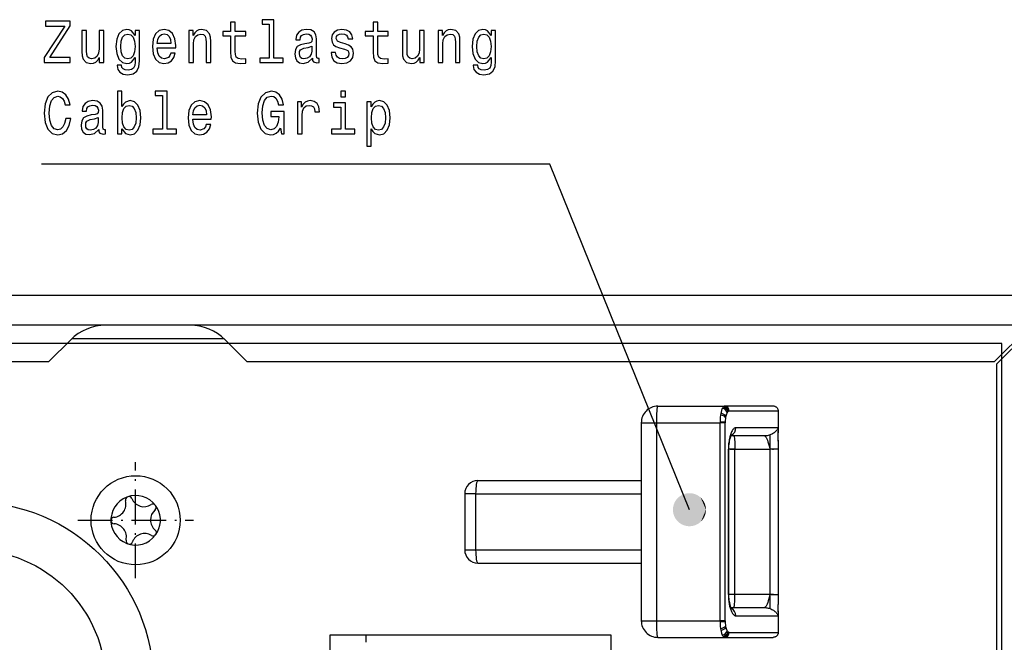
# Model space of a CAD drawing. Extents: x 0 to 594, y 0 to 420.
# Drawn here: x 192 to 251, y 269 to 307 of the extents above; entities that cross this region are included whole.
import ezdxf

# ---------------------------------------------------------------- set-up
doc = ezdxf.new("R2010")
doc.units = 0
doc.linetypes.add('DASHDOT', pattern=[18.5, 12, -3, 0.5, -3])
doc.layers.get('0').update_dxf_attribs({"linetype": 'CONTINUOUS'})

msp = doc.modelspace()

# ---------------------------------------------------------------- linework, layer by layer
at = {"color": 7}
for p, q in [((252.985992, 290.355865), (44.685989, 290.355865)), ((196.778625, 288.555847), (166.393341, 288.555847)), ((252.844574, 288.555847), (201.893341, 288.555847)), ((169.835983, 286.355865), (193.335983, 286.355865)), ((205.335983, 286.355865), (250.644562, 286.355865)), ((250.785995, 249.657013), (250.785995, 286.214447))]:
    msp.add_line(p, q, dxfattribs=at)
at = {"color": 7, "ltscale": 0.127868}
msp.add_line((201.893341, 288.555847), (196.778625, 288.555847), dxfattribs=at)
at = {"color": 7, "ltscale": 0.077782}
msp.add_line((250.644562, 286.355865), (252.844574, 288.555847), dxfattribs=at)
at = {"color": 7, "ltscale": 0.077781}
msp.add_line((252.985992, 288.414429), (250.785995, 286.214447), dxfattribs=at)
at = {"color": 7, "ltscale": 0.046716}
for p, q in [((193.335983, 286.355865), (194.657303, 287.677185)), ((205.335983, 286.355865), (204.014664, 287.677185))]:
    msp.add_line(p, q, dxfattribs=at)
at = {"color": 7, "ltscale": 0.229848}
msp.add_line((194.739014, 287.755859), (203.932953, 287.755859), dxfattribs=at)
at = {"color": 140}
for p, q in [((251.085983, 287.455841), (46.585999, 287.455841)), ((251.085983, 249.455887), (251.085983, 287.455841))]:
    msp.add_line(p, q, dxfattribs=at)
at = {"color": 7, "ltscale": 0.101356}
for p, q in [((230.235992, 283.655853), (234.290237, 283.655853)), ((230.235992, 269.655853), (234.290237, 269.655853))]:
    msp.add_line(p, q, dxfattribs=at)
at = {"color": 7, "ltscale": 0.000339}
for p, q in [((234.276581, 283.654663), (234.263443, 283.651306)), ((234.276581, 269.657043), (234.263443, 269.6604))]:
    msp.add_line(p, q, dxfattribs=at)
at = {"color": 7, "ltscale": 0.000343}
for p, q in [((234.290237, 283.655853), (234.276581, 283.654663)), ((234.290237, 269.655853), (234.276581, 269.657043))]:
    msp.add_line(p, q, dxfattribs=at)
at = {"color": 7, "ltscale": 0.000373}
for p, q in [((234.305145, 283.655853), (234.290237, 283.655853)), ((234.586044, 283.355865), (234.571136, 283.355865)), ((234.571136, 269.955872), (234.586044, 269.955872)), ((234.290237, 269.655853), (234.305145, 269.655853))]:
    msp.add_line(p, q, dxfattribs=at)
at = {"color": 7, "ltscale": 0.073271}
for p, q in [((237.235992, 283.655853), (234.305145, 283.655853)), ((234.305145, 269.655853), (237.235992, 269.655853))]:
    msp.add_line(p, q, dxfattribs=at)
at = {"color": 7, "ltscale": 0.000729}
for p, q in [((237.265121, 283.654449), (237.235992, 283.655853)), ((237.376511, 283.620911), (237.350098, 283.633301)), ((237.265121, 269.657288), (237.235992, 269.655853)), ((237.376511, 269.690796), (237.350098, 269.678406))]:
    msp.add_line(p, q, dxfattribs=at)
at = {"color": 7, "ltscale": 0.000733}
for p, q in [((237.294113, 283.650177), (237.265121, 283.654449)), ((237.322571, 283.643097), (237.294113, 283.650177)), ((237.447037, 283.569061), (237.425217, 283.588654)), ((237.447037, 269.742645), (237.425217, 269.723053)), ((237.294113, 269.66153), (237.265121, 269.657288)), ((237.322571, 269.66861), (237.294113, 269.66153))]:
    msp.add_line(p, q, dxfattribs=at)
at = {"color": 7, "ltscale": 0.00073}
for p, q in [((237.350098, 283.633301), (237.322571, 283.643097)), ((237.350098, 269.678406), (237.322571, 269.66861))]:
    msp.add_line(p, q, dxfattribs=at)
at = {"color": 7, "ltscale": 0.000731}
for p, q in [((237.401642, 283.605988), (237.376511, 283.620911)), ((237.401642, 269.70575), (237.376511, 269.690796)), ((237.425217, 269.723053), (237.401642, 269.70575))]:
    msp.add_line(p, q, dxfattribs=at)
at = {"color": 7, "ltscale": 0.000732}
msp.add_line((237.425217, 283.588654), (237.401642, 283.605988), dxfattribs=at)
at = {"color": 7, "ltscale": 0.000735}
for p, q in [((237.447037, 283.569061), (237.466904, 283.547363)), ((237.466904, 269.764343), (237.447037, 269.742645))]:
    msp.add_line(p, q, dxfattribs=at)
at = {"color": 7, "ltscale": 0.00074}
for p, q in [((237.466904, 283.547363), (237.484665, 283.523682)), ((237.500031, 283.498291), (237.512772, 283.471588)), ((237.522812, 269.86795), (237.512772, 269.840118))]:
    msp.add_line(p, q, dxfattribs=at)
at = {"color": 7, "ltscale": 0.000742}
for p, q in [((237.484665, 283.523682), (237.500031, 283.498291)), ((237.500031, 269.813446), (237.484665, 269.788055)), ((237.535995, 269.955872), (237.534531, 269.926239))]:
    msp.add_line(p, q, dxfattribs=at)
at = {"color": 7, "ltscale": 0.000739}
for p, q in [((237.512772, 283.471588), (237.522812, 283.443787)), ((237.512772, 269.840118), (237.500031, 269.813446))]:
    msp.add_line(p, q, dxfattribs=at)
at = {"color": 7, "ltscale": 0.000745}
msp.add_line((237.522812, 283.443787), (237.530121, 283.414917), dxfattribs=at)
at = {"color": 7, "ltscale": 0.00306}
for p, q in [((234.016159, 282.880554), (234.010437, 282.75827)), ((234.010437, 270.553436), (234.016159, 270.431183))]:
    msp.add_line(p, q, dxfattribs=at)
at = {"color": 7, "ltscale": 0.002974}
msp.add_line((234.026062, 282.999115), (234.016159, 282.880554), dxfattribs=at)
at = {"color": 7, "ltscale": 0.002918}
for p, q in [((234.040359, 283.11496), (234.026062, 282.999115)), ((234.026062, 270.312592), (234.040359, 270.196747))]:
    msp.add_line(p, q, dxfattribs=at)
at = {"color": 7, "ltscale": 0.00274}
for p, q in [((234.058578, 283.223022), (234.040359, 283.11496)), ((234.040359, 270.196747), (234.058578, 270.088684))]:
    msp.add_line(p, q, dxfattribs=at)
at = {"color": 7, "ltscale": 0.002087}
for p, q in [((234.331512, 282.896149), (234.32254, 282.813141)), ((234.32254, 270.498566), (234.331512, 270.415558))]:
    msp.add_line(p, q, dxfattribs=at)
at = {"color": 7, "ltscale": 0.002053}
msp.add_line((234.344482, 282.977234), (234.331512, 282.896149), dxfattribs=at)
at = {"color": 7, "ltscale": 0.001936}
msp.add_line((234.361023, 283.052887), (234.344482, 282.977234), dxfattribs=at)
at = {"color": 7, "ltscale": 0.000303}
for p, q in [((234.558746, 283.355042), (234.546844, 283.352661)), ((234.558746, 269.956696), (234.546844, 269.959045))]:
    msp.add_line(p, q, dxfattribs=at)
at = {"color": 7, "ltscale": 0.00031}
for p, q in [((234.571136, 283.355865), (234.558746, 283.355042)), ((234.571136, 269.955872), (234.558746, 269.956696))]:
    msp.add_line(p, q, dxfattribs=at)
at = {"color": 7, "ltscale": 0.073749}
for p, q in [((237.535995, 283.355865), (234.586044, 283.355865)), ((234.586044, 269.955872), (237.535995, 269.955872))]:
    msp.add_line(p, q, dxfattribs=at)
at = {"color": 7, "ltscale": 0.000744}
for p, q in [((237.530121, 283.414917), (237.534531, 283.385468)), ((237.530121, 269.89679), (237.522812, 269.86795)), ((237.534531, 269.926239), (237.530121, 269.89679))]:
    msp.add_line(p, q, dxfattribs=at)
at = {"color": 7, "ltscale": 0.000741}
for p, q in [((237.534531, 283.385468), (237.535995, 283.355865)), ((237.484665, 269.788055), (237.466904, 269.764343))]:
    msp.add_line(p, q, dxfattribs=at)
at = {"color": 7, "ltscale": 0.025}
for p, q in [((237.535995, 283.355865), (237.535995, 282.355865)), ((237.535995, 270.955872), (237.535995, 269.955872))]:
    msp.add_line(p, q, dxfattribs=at)
at = {"color": 7, "ltscale": 0.3}
for p, q in [((229.235992, 282.655853), (229.235992, 270.655853)), ((230.148834, 282.655853), (230.148834, 270.655853)), ((234.008957, 270.655853), (234.008957, 282.655853)), ((234.31601, 270.655853), (234.31601, 282.655853))]:
    msp.add_line(p, q, dxfattribs=at)
at = {"color": 7, "ltscale": 0.022821}
for p, q in [((229.235992, 282.655853), (230.148834, 282.655853)), ((229.235992, 270.655853), (230.148834, 270.655853))]:
    msp.add_line(p, q, dxfattribs=at)
at = {"color": 7, "ltscale": 0.096503}
for p, q in [((230.148834, 282.655853), (234.008957, 282.655853)), ((230.148834, 270.655853), (234.008957, 270.655853))]:
    msp.add_line(p, q, dxfattribs=at)
at = {"color": 7, "ltscale": 0.001067}
for p, q in [((234.009216, 282.698547), (234.008957, 282.655853)), ((234.008957, 270.655853), (234.009216, 270.61319))]:
    msp.add_line(p, q, dxfattribs=at)
at = {"color": 7, "ltscale": 0.007676}
for p, q in [((234.31601, 282.655853), (234.008957, 282.655853)), ((234.31601, 270.655853), (234.008957, 270.655853))]:
    msp.add_line(p, q, dxfattribs=at)
at = {"color": 7, "ltscale": 0.001493}
msp.add_line((234.010437, 282.75827), (234.009216, 282.698547), dxfattribs=at)
at = {"color": 7, "ltscale": 0.000747}
for p, q in [((234.316238, 282.68573), (234.31601, 282.655853)), ((234.31601, 270.655853), (234.316238, 270.625977))]:
    msp.add_line(p, q, dxfattribs=at)
at = {"color": 7, "ltscale": 0.001046}
for p, q in [((234.317352, 282.727539), (234.316238, 282.68573)), ((234.316238, 270.625977), (234.317352, 270.584167))]:
    msp.add_line(p, q, dxfattribs=at)
at = {"color": 7, "ltscale": 0.002144}
for p, q in [((234.32254, 282.813141), (234.317352, 282.727539)), ((234.317352, 270.584167), (234.32254, 270.498566))]:
    msp.add_line(p, q, dxfattribs=at)
at = {"color": 7, "ltscale": 0.064173}
for p, q in [((237.535995, 282.355865), (234.969086, 282.355865)), ((234.969086, 270.955872), (237.535995, 270.955872))]:
    msp.add_line(p, q, dxfattribs=at)
at = {"color": 7, "ltscale": 0.007776}
msp.add_line((237.535995, 282.355865), (237.535995, 282.04483), dxfattribs=at)
at = {"color": 7, "ltscale": 0.050655}
msp.add_line((236.701996, 281.855865), (234.675781, 281.855865), dxfattribs=at)
at = {"color": 7, "linetype": 'DASHDOT', "ltscale": 0.264}
msp.add_line((237.035995, 281.935852), (237.035995, 271.375854), dxfattribs=at)
at = {"color": 7, "ltscale": 0.22}
for p, q in [((234.512177, 272.255859), (234.512177, 281.055847)), ((234.544006, 272.255859), (234.544006, 281.055847)), ((234.907272, 272.255859), (234.907272, 281.055847)), ((237.035995, 281.055847), (237.035995, 272.255859)), ((237.535995, 281.055847), (237.535995, 272.255859))]:
    msp.add_line(p, q, dxfattribs=at)
at = {"color": 7, "ltscale": 0.000796}
for p, q in [((234.544006, 281.055847), (234.512177, 281.055847)), ((234.512177, 272.255859), (234.544006, 272.255859))]:
    msp.add_line(p, q, dxfattribs=at)
at = {"color": 7, "ltscale": 0.009082}
for p, q in [((234.907272, 281.055847), (234.544006, 281.055847)), ((234.907272, 272.255859), (234.544006, 272.255859))]:
    msp.add_line(p, q, dxfattribs=at)
at = {"color": 7, "linetype": 'DASHDOT', "ltscale": 0.065961}
for p, q in [((234.617416, 281.055847), (237.255859, 281.055847)), ((237.255859, 272.255859), (234.617416, 272.255859))]:
    msp.add_line(p, q, dxfattribs=at)
at = {"color": 7, "ltscale": 0.053218}
for p, q in [((234.907272, 281.055847), (237.035995, 281.055847)), ((237.035995, 272.255859), (234.907272, 272.255859))]:
    msp.add_line(p, q, dxfattribs=at)
at = {"color": 7, "ltscale": 0.0125}
for p, q in [((237.535995, 281.055847), (237.035995, 281.055847)), ((237.035995, 272.255859), (237.535995, 272.255859))]:
    msp.add_line(p, q, dxfattribs=at)
at = {"color": 7, "ltscale": 0.013357}
msp.add_line((237.535995, 281.590118), (237.535995, 281.055847), dxfattribs=at)
at = {"color": 7, "linetype": 'DASHDOT', "ltscale": 0.1755}
for p, q in [((198.59433, 273.237518), (198.59433, 280.257507)), ((195.08432, 276.747528), (202.104324, 276.747528))]:
    msp.add_line(p, q, dxfattribs=at)
at = {"color": 7, "ltscale": 0.2475}
for p, q in [((219.335983, 279.155853), (229.235992, 279.155853)), ((219.335983, 274.155853), (229.235992, 274.155853))]:
    msp.add_line(p, q, dxfattribs=at)
at = {"color": 7, "ltscale": 0.016527}
for p, q in [((219.197067, 278.355865), (218.535995, 278.355865)), ((218.535995, 274.955872), (219.197067, 274.955872))]:
    msp.add_line(p, q, dxfattribs=at)
at = {"color": 7, "ltscale": 0.085}
for p, q in [((218.535995, 278.355865), (218.535995, 274.955872)), ((219.197067, 278.355865), (219.197067, 274.955872))]:
    msp.add_line(p, q, dxfattribs=at)
at = {"color": 7, "ltscale": 0.250973}
for p, q in [((219.197067, 278.355865), (229.235992, 278.355865)), ((219.197067, 274.955872), (229.235992, 274.955872))]:
    msp.add_line(p, q, dxfattribs=at)
at = {"color": 7, "ltscale": 0.013161}
msp.add_line((237.535995, 272.255859), (237.535995, 271.729401), dxfattribs=at)
at = {"color": 7, "ltscale": 0.003299}
msp.add_line((237.535248, 271.784302), (237.537247, 271.652374), dxfattribs=at)
at = {"color": 7, "ltscale": 0.050678}
msp.add_line((234.674866, 271.455872), (236.701996, 271.455872), dxfattribs=at)
at = {"color": 7, "ltscale": 0.007677}
msp.add_line((237.535995, 271.262939), (237.535995, 270.955872), dxfattribs=at)
at = {"color": 7, "ltscale": 0.001494}
msp.add_line((234.009216, 270.61319), (234.010437, 270.553436), dxfattribs=at)
at = {"color": 7, "ltscale": 0.002975}
msp.add_line((234.016159, 270.431183), (234.026062, 270.312592), dxfattribs=at)
at = {"color": 7, "ltscale": 0.002052}
msp.add_line((234.331512, 270.415558), (234.344482, 270.334503), dxfattribs=at)
at = {"color": 7, "ltscale": 0.001937}
msp.add_line((234.344482, 270.334503), (234.361023, 270.25882), dxfattribs=at)
at = {"color": 7, "ltscale": 0.425}
msp.add_line((210.385986, 269.805847), (227.385986, 269.805847), dxfattribs=at)
at = {"color": 7, "ltscale": 0.3625}
for p, q in [((210.385986, 255.305862), (210.385986, 269.805847)), ((227.385986, 269.805847), (227.385986, 255.305862))]:
    msp.add_line(p, q, dxfattribs=at)
at = {"color": 7, "ltscale": 0.01125}
msp.add_line((212.535995, 269.805969), (212.535995, 269.355957), dxfattribs=at)
at = {"color": 7}
for points in [[(193.052307, 304.47995), (194.630981, 304.47995), (194.630981, 304.782532), (193.401016, 304.782532), (194.630981, 306.695374), (194.630981, 306.97995), (193.137894, 306.97995), (193.137894, 306.677368), (194.3013, 306.677368), (193.052307, 304.768127)], [(204.351303, 306.079376), (204.351303, 305.110352), (204.370316, 304.796967), (204.459076, 304.580811), (204.636597, 304.454742), (204.937759, 304.411499), (205.267441, 304.429504), (205.267441, 304.703278), (205.02652, 304.681671), (204.807785, 304.71051), (204.690491, 304.800568), (204.639771, 304.951843), (204.630264, 305.164398), (204.630264, 306.079376), (205.267441, 306.079376), (205.267441, 306.349548), (204.630264, 306.349548), (204.630264, 306.9151), (204.351303, 306.9151), (204.351303, 306.349548), (203.869461, 306.349548), (203.869461, 306.079376)], [(206.690353, 306.799835), (206.690353, 304.746521), (206.116577, 304.746521), (206.116577, 304.47995), (207.539917, 304.47995), (207.539917, 304.746521), (206.969315, 304.746521), (206.969315, 307.066406), (206.252884, 307.066406), (206.252884, 306.799835)], [(212.984726, 306.079376), (212.984726, 305.110352), (213.003754, 304.796936), (213.092514, 304.580811), (213.270035, 304.454742), (213.571182, 304.411499), (213.900864, 304.429504), (213.900864, 304.703278), (213.659943, 304.681671), (213.441208, 304.71051), (213.323929, 304.800568), (213.273209, 304.951843), (213.263687, 305.164398), (213.263687, 306.079376), (213.900864, 306.079376), (213.900864, 306.349548), (213.263687, 306.349548), (213.263687, 306.9151), (212.984726, 306.9151), (212.984726, 306.349548), (212.502884, 306.349548), (212.502884, 306.079376)], [(196.656204, 306.414398), (196.377243, 306.414398), (196.377243, 305.297668), (196.345535, 305.0383), (196.253601, 304.850983), (196.110947, 304.735718), (195.92392, 304.699677), (195.774933, 304.728516), (195.679825, 304.814972), (195.625946, 304.962646), (195.613266, 305.1716), (195.613266, 306.414398), (195.33429, 306.414398), (195.33429, 305.142761), (195.343811, 304.887024), (195.404037, 304.674469), (195.587906, 304.47995), (195.882706, 304.411499), (196.041214, 304.436737), (196.177521, 304.501556), (196.294815, 304.61322), (196.389923, 304.77533), (196.389923, 304.47995), (196.656204, 304.47995)], [(198.82724, 304.566406), (198.82724, 306.414398), (198.560959, 306.414398), (198.560959, 306.100983), (198.342224, 306.385559), (198.209076, 306.457611), (198.060089, 306.482819), (197.790634, 306.410797), (197.581421, 306.209045), (197.445099, 305.884857), (197.397552, 305.448975), (197.445099, 305.009491), (197.581421, 304.685272), (197.790634, 304.47995), (198.060089, 304.411499), (198.21225, 304.436737), (198.33905, 304.501556), (198.560959, 304.77533), (198.560959, 304.501556), (198.535599, 304.285431), (198.465851, 304.130524), (198.332718, 304.040466), (198.132996, 304.008057), (197.958649, 304.029663), (197.835022, 304.08371), (197.7621, 304.177368), (197.739914, 304.303436), (197.470459, 304.303436), (197.470459, 304.289032), (197.511673, 304.058472), (197.638474, 303.885559), (197.841354, 303.773895), (198.117142, 303.734283), (198.446838, 303.7883), (198.665558, 303.939606), (198.7892, 304.202576)], [(197.68602, 305.448975), (197.714554, 305.769562), (197.80014, 306.007324), (197.933289, 306.147827), (198.110809, 306.198242), (198.297836, 306.147827), (198.437317, 306.007324), (198.522919, 305.769562), (198.554611, 305.448975), (198.522919, 305.121155), (198.437317, 304.887024), (198.297836, 304.74292), (198.110809, 304.696075), (197.933289, 304.74292), (197.80014, 304.887024), (197.714554, 305.124756)], [(199.904617, 305.355316), (201.020462, 305.355316), (201.023636, 305.502991), (200.972916, 305.917267), (200.833435, 306.227081), (200.611526, 306.414398), (200.316711, 306.482819), (200.028244, 306.410797), (199.806335, 306.209045), (199.663696, 305.881256), (199.612976, 305.448975), (199.660522, 305.00589), (199.803177, 304.681671), (200.021912, 304.47995), (200.307205, 304.411499), (200.554474, 304.458344), (200.757355, 304.580811), (200.906342, 304.77533), (200.991928, 305.034698), (200.716141, 305.034698), (200.659073, 304.890625), (200.57666, 304.782532), (200.342072, 304.696075), (200.161392, 304.735718), (200.02507, 304.861786), (199.93631, 305.067139), (199.904617, 305.344513)], [(199.904617, 305.621887), (199.939484, 305.870453), (200.02507, 306.054169), (200.155045, 306.165833), (200.326233, 306.205444), (200.494232, 306.165833), (200.624207, 306.054169), (200.703461, 305.870453), (200.731995, 305.621887)], [(201.818878, 304.47995), (202.097839, 304.47995), (202.097839, 305.596649), (202.126373, 305.852417), (202.218307, 306.039734), (202.360947, 306.155029), (202.551163, 306.198242), (202.703323, 306.162231), (202.798416, 306.064972), (202.845963, 305.902863), (202.861816, 305.686707), (202.861816, 304.47995), (203.140778, 304.47995), (203.140778, 305.751556), (203.128098, 306.007324), (203.071045, 306.219849), (202.884003, 306.414398), (202.592361, 306.482819), (202.430695, 306.457611), (202.294388, 306.38916), (202.177094, 306.273895), (202.085159, 306.118988), (202.085159, 306.414398), (201.818878, 306.414398)], [(209.305191, 304.732117), (209.305191, 304.721313), (209.321045, 304.598816), (209.368591, 304.51236), (209.568298, 304.443939), (209.723633, 304.472748), (209.723633, 304.717712), (209.657059, 304.706879), (209.568298, 304.753723), (209.55246, 304.897827), (209.55246, 305.899261), (209.51442, 306.155029), (209.403458, 306.335144), (209.210098, 306.443207), (208.937469, 306.482819), (208.671188, 306.439606), (208.47464, 306.317139), (208.351013, 306.12619), (208.309799, 305.874054), (208.309799, 305.852417), (208.560242, 305.852417), (208.582428, 306.003723), (208.652161, 306.111786), (208.766281, 306.176636), (208.927963, 306.201843), (209.083282, 306.183838), (209.194244, 306.129791), (209.260818, 306.036133), (209.283005, 305.906464), (209.270325, 305.755157), (209.219604, 305.679504), (209.092804, 305.643494), (208.855042, 305.614685), (208.582428, 305.549835), (208.389053, 305.43457), (208.274933, 305.254456), (208.240067, 304.987885), (208.271759, 304.750122), (208.370026, 304.573608), (208.528534, 304.461945), (208.747269, 304.422302), (209.042084, 304.497955)], [(211.286026, 305.607483), (211.016571, 305.679504), (210.816864, 305.76236), (210.75029, 305.931671), (210.769318, 306.050568), (210.835876, 306.137024), (210.943665, 306.19104), (211.098999, 306.212646), (211.247986, 306.19104), (211.36528, 306.12619), (211.44136, 306.028931), (211.473053, 305.899261), (211.745682, 305.899261), (211.745682, 305.906464), (211.698135, 306.140625), (211.568161, 306.324341), (211.36528, 306.439606), (211.098999, 306.482819), (210.829544, 306.439606), (210.632996, 306.32074), (210.509369, 306.144226), (210.471329, 305.920868), (210.499863, 305.704742), (210.588623, 305.553436), (210.734436, 305.445374), (210.946838, 305.36972), (211.257492, 305.283264), (211.447693, 305.193207), (211.498413, 305.121155), (211.517441, 305.013092), (211.488907, 304.879791), (211.412827, 304.778931), (211.2892, 304.714111), (211.124359, 304.692474), (210.949997, 304.714111), (210.823196, 304.789734), (210.73761, 304.912231), (210.702744, 305.081543), (210.433289, 305.081543), (210.477676, 304.793335), (210.607635, 304.584412), (210.81369, 304.458344), (211.098999, 304.411499), (211.396973, 304.458344), (211.615707, 304.584412), (211.748856, 304.786133), (211.796402, 305.049103), (211.761536, 305.276062), (211.663254, 305.430969), (211.501587, 305.53183)], [(216.081421, 306.414398), (215.80246, 306.414398), (215.80246, 305.297668), (215.770752, 305.0383), (215.678818, 304.850983), (215.536179, 304.735718), (215.349136, 304.699677), (215.20015, 304.728516), (215.105042, 304.814972), (215.051163, 304.962646), (215.038483, 305.1716), (215.038483, 306.414398), (214.759521, 306.414398), (214.759521, 305.142761), (214.769028, 304.886993), (214.829254, 304.674469), (215.013123, 304.47995), (215.307922, 304.411499), (215.466431, 304.436707), (215.602737, 304.501556), (215.720032, 304.61322), (215.81514, 304.77533), (215.815125, 304.47995), (216.081421, 304.47995)], [(216.927383, 304.47995), (217.206345, 304.47995), (217.206345, 305.596649), (217.234879, 305.852417), (217.326813, 306.039734), (217.469452, 306.155029), (217.659653, 306.198242), (217.811813, 306.162231), (217.906921, 306.064972), (217.954468, 305.902863), (217.970322, 305.686707), (217.970322, 304.47995), (218.249283, 304.47995), (218.249283, 305.751556), (218.236603, 306.007324), (218.17955, 306.219849), (217.992508, 306.414398), (217.700867, 306.482819), (217.5392, 306.457611), (217.402893, 306.38916), (217.285599, 306.273895), (217.193665, 306.118988), (217.193665, 306.414398), (216.927383, 306.414398)], [(220.410812, 304.566406), (220.410812, 306.414398), (220.144531, 306.414398), (220.144531, 306.100983), (219.925797, 306.385559), (219.792664, 306.457611), (219.643661, 306.482819), (219.374207, 306.410797), (219.164993, 306.209045), (219.028687, 305.884857), (218.981125, 305.448975), (219.028687, 305.009491), (219.164993, 304.685272), (219.374207, 304.47995), (219.643661, 304.411499), (219.795822, 304.436707), (219.922623, 304.501556), (220.144531, 304.77533), (220.144531, 304.501556), (220.119171, 304.285431), (220.049423, 304.130524), (219.91629, 304.040466), (219.716568, 304.008057), (219.542221, 304.029663), (219.418594, 304.083679), (219.345673, 304.177368), (219.323486, 304.303436), (219.054031, 304.303436), (219.054031, 304.289032), (219.095245, 304.058472), (219.222046, 303.885559), (219.424927, 303.773895), (219.700729, 303.734283), (220.030411, 303.7883), (220.249146, 303.939606), (220.372772, 304.202576)], [(219.269608, 305.448975), (219.298126, 305.769562), (219.383728, 306.007324), (219.516861, 306.147827), (219.694382, 306.198242), (219.881424, 306.147827), (220.020905, 306.007324), (220.106491, 305.769562), (220.138184, 305.448975), (220.106491, 305.121155), (220.020905, 304.886993), (219.881424, 304.74292), (219.694382, 304.696075), (219.516861, 304.74292), (219.383728, 304.886993), (219.298126, 305.124756)], [(209.273499, 305.157196), (209.235458, 304.969849), (209.134003, 304.825775), (208.981842, 304.732117), (208.794815, 304.699677), (208.674362, 304.717712), (208.58876, 304.77533), (208.534882, 304.87619), (208.519028, 305.016693), (208.531708, 305.142761), (208.582428, 305.232819), (208.785309, 305.33371), (209.042084, 305.376923), (209.273499, 305.463379)], [(194.355194, 301.090179), (194.291794, 300.787598), (194.18718, 300.571472), (194.041351, 300.438171), (193.870178, 300.394958), (193.664124, 300.459778), (193.502457, 300.654327), (193.394669, 300.971313), (193.359802, 301.410797), (193.394669, 301.84668), (193.499283, 302.167267), (193.66095, 302.361816), (193.870178, 302.430237), (194.022339, 302.394226), (194.152313, 302.293365), (194.253754, 302.131256), (194.323486, 301.907928), (194.624649, 301.907928), (194.529541, 302.250122), (194.3647, 302.509491), (194.139633, 302.6716), (193.870178, 302.729248), (193.534149, 302.639191), (193.277374, 302.387024), (193.112534, 301.972748), (193.055481, 301.410797), (193.112534, 300.848846), (193.277374, 300.43457), (193.534149, 300.178802), (193.870178, 300.092346), (194.164993, 300.160797), (194.40274, 300.351715), (194.570755, 300.665131), (194.659515, 301.090179)], [(197.765274, 300.459778), (197.971329, 300.182404), (198.253464, 300.092346), (198.519745, 300.160797), (198.732132, 300.366119), (198.86528, 300.693939), (198.916, 301.129822), (198.86528, 301.565704), (198.728958, 301.889893), (198.519745, 302.091644), (198.253464, 302.163666), (197.974503, 302.070007), (197.860382, 301.954742), (197.765274, 301.799835), (197.765274, 302.747253), (197.486313, 302.747253), (197.486313, 300.160797), (197.765274, 300.160797)], [(200.215271, 302.480682), (200.215271, 300.427368), (199.641495, 300.427368), (199.641495, 300.160797), (201.06485, 300.160797), (201.06485, 300.427368), (200.494232, 300.427368), (200.494232, 302.747253), (199.777817, 302.747253), (199.777817, 302.480682)], [(207.371902, 300.495819), (207.425797, 300.160797), (207.58429, 300.160797), (207.584305, 301.511658), (206.782288, 301.511658), (206.782288, 301.205475), (207.27681, 301.205475), (207.27681, 301.183838), (207.23877, 300.852448), (207.137329, 300.607483), (206.981995, 300.452576), (206.78862, 300.402161), (206.573059, 300.46698), (206.405045, 300.66153), (206.297272, 300.982117), (206.259232, 301.4216), (206.294098, 301.857483), (206.401871, 302.178101), (206.573059, 302.37262), (206.804474, 302.44104), (206.962967, 302.405029), (207.092941, 302.304169), (207.188049, 302.134857), (207.241928, 301.907928), (207.555771, 301.907928), (207.473343, 302.253723), (207.318008, 302.513092), (207.099289, 302.6716), (206.823486, 302.729248), (206.462112, 302.639191), (206.189484, 302.376221), (206.015137, 301.961945), (205.95491, 301.410797), (206.015137, 300.856049), (206.189484, 300.441772), (206.446259, 300.178802), (206.769592, 300.092346), (206.950287, 300.121185), (207.111969, 300.193207), (207.25145, 300.319305)], [(211.31456, 302.747253), (211.019745, 302.747253), (211.019745, 302.387024), (211.31456, 302.387024)], [(196.355042, 300.412964), (196.355042, 300.402161), (196.370895, 300.279663), (196.418442, 300.193207), (196.618164, 300.124786), (196.773483, 300.153595), (196.773483, 300.39856), (196.706924, 300.387756), (196.618164, 300.43457), (196.60231, 300.578674), (196.60231, 301.580109), (196.56427, 301.835876), (196.453323, 302.015991), (196.259949, 302.124054), (195.98732, 302.163666), (195.721039, 302.120453), (195.524506, 301.997986), (195.400864, 301.807037), (195.35965, 301.554901), (195.35965, 301.533264), (195.610092, 301.533264), (195.632278, 301.68457), (195.702026, 301.792633), (195.816147, 301.857483), (195.977814, 301.88269), (196.133148, 301.864685), (196.244095, 301.810638), (196.310669, 301.71698), (196.332855, 301.587311), (196.320175, 301.436005), (196.269455, 301.360352), (196.142654, 301.324341), (195.904907, 301.295532), (195.632278, 301.230682), (195.438904, 301.115417), (195.324783, 300.935303), (195.289917, 300.668732), (195.321609, 300.430969), (195.419891, 300.254456), (195.578384, 300.142792), (195.797119, 300.103149), (196.091934, 300.178802)], [(202.062973, 301.036163), (203.178818, 301.036163), (203.181992, 301.183838), (203.131271, 301.598114), (202.991791, 301.907928), (202.769882, 302.095245), (202.475082, 302.163666), (202.1866, 302.091644), (201.964706, 301.889893), (201.822052, 301.562103), (201.771332, 301.129822), (201.818878, 300.686737), (201.961533, 300.362518), (202.180267, 300.160797), (202.465561, 300.092346), (202.71283, 300.139191), (202.91571, 300.261658), (203.064697, 300.456177), (203.150284, 300.715546), (202.874496, 300.715546), (202.817444, 300.571472), (202.735016, 300.463379), (202.500443, 300.376923), (202.319748, 300.416565), (202.183426, 300.542633), (202.094666, 300.747986), (202.062973, 301.02536)], [(208.39856, 300.160797), (208.677521, 300.160797), (208.677521, 301.266693), (208.706055, 301.533264), (208.791641, 301.724182), (208.931122, 301.839478), (209.118164, 301.879089), (209.257645, 301.853882), (209.362259, 301.78183), (209.425659, 301.659363), (209.447845, 301.493652), (209.72998, 301.493652), (209.69194, 301.785431), (209.587326, 301.994354), (209.412979, 302.120453), (209.175217, 302.163666), (209.01355, 302.134857), (208.874069, 302.062805), (208.750443, 301.940338), (208.652161, 301.774628), (208.652161, 302.095245), (208.39856, 302.095245)], [(211.305054, 300.427368), (211.305054, 302.030396), (210.588623, 302.030396), (210.588623, 301.760223), (211.026077, 301.760223), (211.026077, 300.427368), (210.455475, 300.427368), (210.455475, 300.160797), (211.881989, 300.160797), (211.881989, 300.427368)], [(212.873779, 301.796234), (212.873779, 302.095245), (212.594818, 302.095245), (212.594818, 299.41153), (212.873779, 299.41153), (212.873779, 300.456177), (212.972046, 300.286865), (213.083008, 300.175201), (213.361969, 300.092346), (213.62825, 300.160797), (213.837463, 300.366119), (213.973785, 300.690338), (214.024506, 301.129822), (213.973785, 301.565704), (213.837463, 301.889893), (213.62825, 302.091644), (213.361969, 302.163666), (213.209808, 302.142059), (213.079834, 302.073608), (212.968887, 301.958344)], [(198.630692, 301.129822), (198.598999, 300.805603), (198.513397, 300.567871), (198.37709, 300.423767), (198.205917, 300.376923), (198.018875, 300.423767), (197.882568, 300.567871), (197.796982, 300.802002), (197.768448, 301.129822), (197.796982, 301.45401), (197.882568, 301.688171), (198.018875, 301.828674), (198.205917, 301.879089), (198.37709, 301.828674), (198.513397, 301.68457), (198.598999, 301.450409)], [(202.062973, 301.302734), (202.097839, 301.5513), (202.183426, 301.735016), (202.3134, 301.84668), (202.484589, 301.886292), (202.652603, 301.84668), (202.782562, 301.735016), (202.861816, 301.5513), (202.89035, 301.302734)], [(213.314407, 300.376923), (213.12738, 300.423767), (212.991074, 300.567871), (212.905487, 300.802002), (212.876953, 301.129822), (212.905487, 301.45401), (212.991074, 301.688171), (213.12738, 301.828674), (213.314407, 301.879089), (213.485596, 301.828674), (213.621902, 301.68457), (213.707504, 301.450409), (213.739197, 301.129822), (213.707504, 300.805603), (213.621902, 300.567841), (213.485596, 300.423767)], [(196.323349, 300.838043), (196.285309, 300.650696), (196.183868, 300.506622), (196.031708, 300.412964), (195.844666, 300.380524), (195.724213, 300.39856), (195.638626, 300.456177), (195.584732, 300.557037), (195.568878, 300.69754), (195.581558, 300.823608), (195.632278, 300.913666), (195.835159, 301.014557), (196.091934, 301.05777), (196.323349, 301.144226)]]:
    msp.add_lwpolyline(points, close=True, dxfattribs=at)
for points in [[(232.155472, 277.386597), (223.696106, 298.310638), (192.887466, 298.310638)], [(234.969086, 282.355865), (234.938126, 282.352417), (234.90741, 282.342224), (234.87709, 282.325531), (234.84729, 282.302612), (234.818115, 282.273743), (234.789688, 282.239227), (234.7621, 282.199371), (234.735474, 282.154449), (234.7099, 282.104767), (234.68544, 282.050598), (234.662186, 281.992218), (234.640244, 281.92981), (234.61969, 281.863678), (234.600601, 281.794067), (234.583115, 281.721252), (234.567307, 281.645477), (234.553268, 281.567017), (234.541122, 281.486145), (234.53096, 281.403168), (234.522888, 281.318329), (234.516998, 281.231781), (234.513397, 281.144104), (234.512177, 281.055847)], [(237.535995, 282.355865), (237.515137, 282.314575), (237.491089, 282.27356), (237.463898, 282.233124), (237.433609, 282.193512), (237.400284, 282.154999), (237.364044, 282.117889), (237.324982, 282.082367), (237.283234, 282.048737), (237.238968, 282.017212), (237.192368, 281.988007), (237.143585, 281.961273), (237.092834, 281.937286), (237.040344, 281.916107), (236.986328, 281.89798), (236.931015, 281.882965), (236.87468, 281.871155), (236.817551, 281.862671), (236.759903, 281.857574), (236.701996, 281.855865)], [(234.544006, 281.055847), (234.54599, 281.161346), (234.551651, 281.262482), (234.560532, 281.358917), (234.572189, 281.450073), (234.586288, 281.535828), (234.601776, 281.612823), (234.625717, 281.709625), (234.638168, 281.752258), (234.658234, 281.8125), (234.676163, 281.858734), (234.700363, 281.910614), (234.718628, 281.940948)], [(234.83728, 281.855865), (234.840424, 281.855042), (234.843552, 281.852631), (234.849777, 281.843018), (234.855896, 281.827057), (234.864777, 281.791565), (234.875839, 281.723663), (234.885651, 281.634277), (234.895691, 281.496765), (234.903854, 281.303192), (234.907272, 281.055847)], [(236.701996, 281.855865), (236.719574, 281.853119), (236.737152, 281.84494), (236.75473, 281.83139), (236.772308, 281.8125), (236.789886, 281.788483), (236.807465, 281.75943), (236.825043, 281.725586), (236.842621, 281.687164), (236.877777, 281.597687), (236.912933, 281.493408), (236.94809, 281.377228), (237.000839, 281.187531), (237.035995, 281.055847)], [(237.535278, 281.53244), (237.539001, 281.784058), (237.539276, 281.922729), (237.53476, 282.072968), (237.531387, 282.134674), (237.53067, 282.145233)], [(234.512177, 272.255859), (234.515686, 272.105774), (234.525879, 271.959076), (234.542282, 271.817139), (234.564423, 271.681335), (234.591812, 271.553009), (234.623993, 271.433502), (234.641708, 271.377472), (234.660446, 271.324188), (234.680145, 271.273773), (234.700729, 271.22641), (234.722153, 271.182281), (234.744354, 271.141571), (234.767258, 271.104401), (234.790833, 271.070953), (234.814987, 271.041443), (234.839691, 271.015991), (234.864853, 270.994812), (234.890442, 270.978027), (234.916382, 270.96582), (234.942612, 270.958374), (234.969086, 270.955872)], [(234.718338, 271.371185), (234.687042, 271.428192), (234.663315, 271.485382), (234.637146, 271.562866), (234.615143, 271.642731), (234.593246, 271.73996), (234.572098, 271.862274), (234.55719, 271.984894), (234.547485, 272.116394), (234.544006, 272.255859)], [(234.83728, 271.455872), (234.840424, 271.456665), (234.843552, 271.459076), (234.849762, 271.468689), (234.855881, 271.48465), (234.864761, 271.520142), (234.875809, 271.588074), (234.88562, 271.67746), (234.895676, 271.814972), (234.903839, 272.008514), (234.907272, 272.255859)], [(237.035995, 272.255859), (236.983261, 272.059479), (236.930511, 271.875092), (236.895355, 271.764496), (236.860199, 271.667267), (236.842621, 271.624542), (236.825043, 271.586121), (236.807465, 271.552277), (236.789886, 271.523254), (236.772308, 271.499207), (236.75473, 271.480347), (236.737152, 271.466766), (236.719574, 271.458588), (236.701996, 271.455872)], [(236.701996, 271.455872), (236.759903, 271.454163), (236.817551, 271.449036), (236.87468, 271.440552), (236.931015, 271.428772), (236.986328, 271.413757), (237.040344, 271.395599), (237.092834, 271.374451), (237.143585, 271.350433), (237.192368, 271.32373), (237.238968, 271.294495), (237.283234, 271.26297), (237.324982, 271.22934), (237.364044, 271.193817), (237.400284, 271.156708), (237.433609, 271.118195), (237.463898, 271.078613), (237.491089, 271.038147), (237.515137, 270.997162), (237.535995, 270.955872)]]:
    msp.add_lwpolyline(points, dxfattribs=at)
for centre, radius in [((198.59433, 276.747528), 2.7), ((188.685989, 266.855865), 11), ((188.685989, 266.855865), 8.1)]:
    msp.add_circle(centre, radius, dxfattribs=at)
for centre, radius, start, end in [((196.778625, 285.555847), 3, 90.000001, 134.99999), ((201.893341, 285.555847), 3, 44.999995, 90.000001), ((230.235992, 282.655853), 1, 90.000001, 180.00001), ((234.94191, 283.146179), 0.876967, 154.93645, 162.523648), ((234.541367, 283.336334), 0.433463, 143.196653, 155.274227), ((234.362289, 283.469086), 0.210436, 129.50719, 142.931468), ((234.156891, 283.2677), 0.330821, 8.04059, 83.48899), ((234.302856, 283.541626), 0.116574, 109.764592, 129.6521), ((234.197861, 283.316315), 0.317568, 4.045202, 84.457586), ((235.643387, 282.92572), 1.612391, 162.536907, 169.374475), ((235.260162, 282.833527), 0.925467, 157.781759, 166.289459), ((234.902969, 282.978882), 0.539733, 148.719373, 157.730428), ((234.699036, 283.104279), 0.30025, 135.705254, 148.961203), ((234.607834, 283.191864), 0.173743, 122.268173, 135.373276), ((234.577576, 283.239685), 0.117095, 105.218527, 122.245178), ((234.011688, 278.802765), 3.895366, 85.515227, 90.036232), ((234.465073, 282.347504), 0.503294, 297.28708, 0.949306), ((219.335983, 278.355865), 0.8, 90.000001, 180.00001), ((198.59433, 276.747528), 1.5, 36.720567, 332.072687), ((198.177094, 277.97876), 0.2, 22.891726, 194.549406), ((197.209152, 277.727539), 0.8, 274.891729, 14.549415), ((199.098328, 278.367737), 0.8, 202.891733, 302.549412), ((199.636353, 277.524811), 0.2, 310.891737, 122.549405), ((198.59433, 276.747528), 1.5, 332.072687, 36.720579), ((197.294434, 276.731171), 0.2, 94.891727, 266.549408), ((200.290985, 276.76886), 0.8, 130.891741, 230.549421), ((197.234238, 275.732971), 0.8, 346.891738, 86.549416), ((199.138916, 275.140503), 0.8, 58.89174, 158.549417), ((199.655579, 275.996674), 0.2, 238.891737, 50.549401), ((198.208191, 275.506195), 0.2, 166.89173, 338.549437), ((219.335983, 274.955872), 0.8, 180, 270.000003), ((232.266891, 271.472412), 5.273042, 356.762113, 1.955802), ((230.235992, 270.655853), 1, 180, 270.000003), ((234.011688, 274.508942), 3.895366, 269.963768, 274.484773), ((235.643387, 270.385986), 1.612391, 190.625525, 197.463093), ((234.94191, 270.165527), 0.876967, 197.476352, 205.06355), ((234.541367, 269.975403), 0.433463, 204.725773, 216.803347), ((234.362289, 269.842621), 0.210436, 217.068532, 230.49281), ((234.156891, 270.044037), 0.330821, 276.51101, 351.95941), ((234.197861, 269.995392), 0.317568, 275.542414, 355.954798), ((235.260162, 270.47821), 0.925467, 193.710541, 202.218241), ((234.902969, 270.332825), 0.539733, 202.269572, 211.280627), ((234.699036, 270.207428), 0.30025, 211.038797, 224.294746), ((234.607834, 270.119843), 0.173743, 224.626724, 237.731827), ((234.577576, 270.072021), 0.117095, 237.754822, 254.781473), ((234.302856, 269.770081), 0.116574, 230.3479, 250.235408)]:
    msp.add_arc(centre, radius, start, end, dxfattribs=at)
for centre, major_axis, ratio, start_param, end_param in [((230.235992, 282.655853), (0, -1), 0.087156, 3.141592741, 4.712388992), ((234.160889, 283.259338), (-0.255066, 0.15802), 0.813394, 3.791732788, 5.225828171), ((234.265961, 283.352692), (-0.076355, 0.290115), 0.932272, 4.471720219, 6.016953945), ((234.277832, 283.355011), (-0.039734, 0.297379), 0.935254, 4.588191986, 6.145829678), ((234.290237, 283.355865), (0, 0.300003), 0.936329, 4.712392807, 6.283188343), ((234.063538, 282.977325), (-0.294861, 0.055588), 0.44218, 3.543931723, 4.873952866), ((234.080032, 283.053101), (-0.291077, 0.073166), 0.543536, 3.573580027, 4.9212327), ((219.335983, 278.355865), (0, -0.800003), 0.173648, 3.141592741, 4.712388992), ((219.335983, 274.955872), (0, -0.800003), 0.173648, 4.712388992, 6.283185482), ((234.500931, 270.955872), (0, 0.5), 0.936329, 4.712388992, 5.854752064), ((230.235992, 270.655853), (0, -1), 0.087156, 4.712388992, 6.283185482), ((234.063538, 270.334381), (-0.294861, -0.055588), 0.44218, 1.409232616, 2.739253521), ((234.080032, 270.258636), (-0.291077, -0.073166), 0.543536, 1.361952662, 2.709605217), ((234.160889, 270.052399), (-0.255066, -0.15802), 0.813394, 1.057357192, 2.491452694), ((234.265961, 269.959045), (0.076355, 0.290115), 0.932272, 3.407824039, 4.953057766), ((234.277832, 269.956696), (0.039734, 0.297379), 0.935254, 3.278948545, 4.836585999), ((234.290237, 269.955872), (0, 0.300003), 0.936329, 3.141589642, 4.712385178)]:
    msp.add_ellipse(centre, major_axis=major_axis, ratio=ratio, start_param=start_param, end_param=end_param, dxfattribs=at)
for points in [[(233.155472, 277.386597), (231.421509, 278.065796), (231.384415, 278.023376), (231.402664, 278.044861)], [(233.155472, 277.386597), (231.460922, 278.106049), (231.421509, 278.065796), (231.440933, 278.086212)], [(233.155472, 277.386597), (231.502548, 278.144043), (231.460922, 278.106049), (231.481476, 278.125336)], [(233.155472, 277.386597), (231.546249, 278.179596), (231.502548, 278.144043), (231.524155, 278.16214)], [(233.155472, 277.386597), (231.591873, 278.212646), (231.546249, 278.179596), (231.568832, 278.196442)], [(233.155472, 277.386597), (231.639297, 278.243103), (231.591873, 278.212646), (231.615372, 278.22821)], [(233.155472, 277.386597), (231.688354, 278.270813), (231.639297, 278.243103), (231.663635, 278.257294)], [(233.155472, 277.386597), (231.738892, 278.295715), (231.688354, 278.270813), (231.713455, 278.2836)], [(233.155472, 277.386597), (231.790756, 278.317719), (231.738892, 278.295715), (231.764664, 278.307098)], [(233.155472, 277.386597), (231.843781, 278.336792), (231.790756, 278.317719), (231.817139, 278.327637)], [(233.155472, 277.386597), (231.897781, 278.352844), (231.843781, 278.336792), (231.870667, 278.345184)], [(233.155472, 277.386597), (231.952621, 278.365814), (231.897781, 278.352844), (231.92511, 278.359711)], [(233.155472, 277.386597), (232.008087, 278.375702), (231.952621, 278.365814), (231.980286, 278.371155)], [(233.155472, 277.386597), (232.064026, 278.382416), (232.008087, 278.375702), (232.036011, 278.379456)], [(233.155472, 277.386597), (232.120255, 278.385986), (232.064026, 278.382416), (232.092117, 278.384613)], [(233.155472, 277.386597), (232.176605, 278.386383), (232.120255, 278.385986), (232.148438, 278.386597)], [(233.155472, 277.386597), (232.23288, 278.383606), (232.176605, 278.386383), (232.204758, 278.385406)], [(233.155472, 277.386597), (232.28891, 278.377655), (232.23288, 278.383606), (232.260941, 278.381042)], [(233.155472, 277.386597), (232.344513, 278.368591), (232.28891, 278.377655), (232.316772, 278.373505)], [(233.155472, 277.386597), (232.399521, 278.356384), (232.344513, 278.368591), (232.372101, 278.362854)], [(233.155472, 277.386597), (232.453751, 278.341095), (232.399521, 278.356384), (232.426743, 278.349121)], [(233.155472, 277.386597), (232.507034, 278.322784), (232.453751, 278.341095), (232.48053, 278.332306)], [(233.155472, 277.386597), (232.559204, 278.301483), (232.507034, 278.322784), (232.533264, 278.3125)], [(233.155472, 277.386597), (232.610092, 278.277283), (232.559204, 278.301483), (232.584824, 278.289764)], [(233.155472, 277.386597), (232.659531, 278.250275), (232.610092, 278.277283), (232.63501, 278.26413)], [(233.155472, 277.386597), (232.707382, 278.22052), (232.659531, 278.250275), (232.68367, 278.235748)], [(233.155472, 277.386597), (232.753464, 278.18811), (232.707382, 278.22052), (232.730652, 278.204651)], [(233.155472, 277.386597), (232.797668, 278.153168), (232.753464, 278.18811), (232.775818, 278.170959)], [(233.155472, 277.386597), (232.839813, 278.115784), (232.797668, 278.153168), (232.819, 278.134766)], [(233.155472, 277.386597), (232.879791, 278.07608), (232.839813, 278.115784), (232.860092, 278.096191)], [(233.155472, 277.386597), (232.91748, 278.03418), (232.879791, 278.07608), (232.898926, 278.055389)], [(233.155472, 277.386597), (231.163498, 277.513062), (231.157959, 277.457001), (231.160339, 277.485077)], [(233.155472, 277.386597), (231.172195, 277.568726), (231.163498, 277.513062), (231.16745, 277.540955)], [(233.155472, 277.386597), (231.184021, 277.62381), (231.172195, 277.568726), (231.177719, 277.596375)], [(233.155472, 277.386597), (231.198914, 277.678162), (231.184021, 277.62381), (231.191086, 277.651093)], [(233.155472, 277.386597), (231.216858, 277.731567), (231.198914, 277.678162), (231.207504, 277.704987)], [(233.155472, 277.386597), (231.237778, 277.783875), (231.216858, 277.731567), (231.226944, 277.757874)], [(233.155472, 277.386597), (231.261612, 277.83493), (231.237778, 277.783875), (231.249329, 277.80957)], [(233.155472, 277.386597), (231.288269, 277.884583), (231.261612, 277.83493), (231.274597, 277.859955)], [(233.155472, 277.386597), (231.317703, 277.932617), (231.288269, 277.884583), (231.302643, 277.908813)], [(233.155472, 277.386597), (231.349777, 277.978943), (231.317703, 277.932617), (231.33342, 277.956024)], [(233.155472, 277.386597), (231.384415, 278.023376), (231.349777, 277.978943), (231.366791, 278.001404)], [(233.155472, 277.386597), (232.952744, 277.990234), (232.91748, 278.03418), (232.935425, 278.012451)], [(233.155472, 277.386597), (232.985474, 277.944366), (232.952744, 277.990234), (232.969437, 277.967529)], [(233.155472, 277.386597), (233.015564, 277.896729), (232.985474, 277.944366), (233.000854, 277.920776)], [(233.155472, 277.386597), (233.042938, 277.847504), (233.015564, 277.896729), (233.029602, 277.872314)], [(233.155472, 277.386597), (233.06749, 277.796783), (233.042938, 277.847504), (233.055573, 277.822296)], [(233.155472, 277.386597), (233.089142, 277.744751), (233.06749, 277.796783), (233.078674, 277.770935)], [(233.155472, 277.386597), (233.107834, 277.69162), (233.089142, 277.744751), (233.098862, 277.718323)], [(233.155472, 277.386597), (233.123489, 277.637482), (233.107834, 277.69162), (233.116043, 277.664642)], [(233.155472, 277.386597), (233.136093, 277.58255), (233.123489, 277.637482), (233.130173, 277.610107)], [(233.155472, 277.386597), (233.145569, 277.527039), (233.136093, 277.58255), (233.14122, 277.554871)], [(233.155472, 277.386597), (233.151901, 277.471039), (233.145569, 277.527039), (233.149124, 277.499084)], [(233.155472, 277.386597), (233.155075, 277.414795), (233.151901, 277.471039), (233.153885, 277.442932)], [(233.155472, 277.386597), (231.157959, 277.457001), (231.155579, 277.400696), (231.156372, 277.428864)], [(233.155472, 277.386597), (231.155579, 277.400696), (231.156372, 277.34436), (231.155579, 277.372528)], [(233.155472, 277.386597), (231.156372, 277.34436), (231.160339, 277.288147), (231.157959, 277.316223)], [(233.155472, 277.386597), (231.160339, 277.288147), (231.16745, 277.232269), (231.163498, 277.260162)], [(233.155472, 277.386597), (231.16745, 277.232269), (231.177719, 277.176849), (231.172195, 277.204498)], [(233.155472, 277.386597), (231.177719, 277.176849), (231.191086, 277.122131), (231.184021, 277.149414)], [(233.155472, 277.386597), (231.191086, 277.122131), (231.207504, 277.068237), (231.198914, 277.095062)], [(233.155472, 277.386597), (231.207504, 277.068237), (231.226944, 277.01535), (231.216858, 277.041656)], [(233.155472, 277.386597), (231.226944, 277.01535), (231.249329, 276.963623), (231.237778, 276.989319)], [(233.155472, 277.386597), (231.249329, 276.963623), (231.274597, 276.913269), (231.261612, 276.938293)], [(233.155472, 277.386597), (231.274597, 276.913269), (231.302643, 276.86441), (231.288269, 276.888641)], [(233.155472, 277.386597), (231.302643, 276.86441), (231.33342, 276.8172), (231.317703, 276.840607)], [(233.155472, 277.386597), (231.33342, 276.8172), (231.366791, 276.77182), (231.349777, 276.794281)], [(233.155472, 277.386597), (231.366791, 276.77182), (231.402664, 276.728363), (231.384415, 276.749847)], [(233.155472, 277.386597), (231.402664, 276.728363), (231.440933, 276.687012), (231.421509, 276.707428)], [(233.155472, 277.386597), (231.440933, 276.687012), (231.481476, 276.647888), (231.460922, 276.667175)], [(233.155472, 277.386597), (231.481476, 276.647888), (231.524155, 276.611084), (231.502548, 276.629181)], [(233.155472, 277.386597), (231.524155, 276.611084), (231.568832, 276.576752), (231.546249, 276.593628)], [(233.155472, 277.386597), (231.568832, 276.576752), (231.615372, 276.545013), (231.591873, 276.560547)], [(233.155472, 277.386597), (231.615372, 276.545013), (231.663635, 276.51593), (231.639297, 276.530121)], [(233.155472, 277.386597), (231.663635, 276.51593), (231.713455, 276.489594), (231.688354, 276.502411)], [(233.155472, 277.386597), (231.713455, 276.489594), (231.764664, 276.466125), (231.738892, 276.477509)], [(233.155472, 277.386597), (231.764664, 276.466125), (231.817139, 276.445587), (231.790756, 276.455505)], [(233.155472, 277.386597), (231.817139, 276.445587), (231.870667, 276.42804), (231.843781, 276.436432)], [(233.155472, 277.386597), (231.870667, 276.42804), (231.92511, 276.413513), (231.897781, 276.42038)], [(233.155472, 277.386597), (231.92511, 276.413513), (231.980286, 276.402069), (231.952621, 276.40741)], [(233.155472, 277.386597), (231.980286, 276.402069), (232.036011, 276.393768), (232.008087, 276.397522)], [(233.155472, 277.386597), (232.036011, 276.393768), (232.092117, 276.388611), (232.064026, 276.390808)], [(233.155472, 277.386597), (232.092117, 276.388611), (232.148422, 276.386627), (232.120255, 276.387238)], [(233.155472, 277.386597), (232.148422, 276.386627), (232.204758, 276.387817), (232.176605, 276.386841)], [(233.155472, 277.386597), (232.204758, 276.387817), (232.260941, 276.392181), (232.23288, 276.389618)], [(233.155472, 277.386597), (232.260941, 276.392181), (232.316772, 276.399719), (232.28891, 276.395538)], [(233.155472, 277.386597), (232.316772, 276.399719), (232.372101, 276.41037), (232.344513, 276.404633)], [(233.155472, 277.386597), (232.372101, 276.41037), (232.426743, 276.424103), (232.399521, 276.41684)], [(233.155472, 277.386597), (232.426743, 276.424103), (232.48053, 276.440918), (232.453751, 276.432129)], [(233.155472, 277.386597), (232.48053, 276.440918), (232.533264, 276.460724), (232.507034, 276.450439)], [(233.155472, 277.386597), (232.533264, 276.460724), (232.584824, 276.483459), (232.559204, 276.471741)], [(233.155472, 277.386597), (232.584824, 276.483459), (232.63501, 276.509094), (232.610092, 276.495911)], [(233.155472, 277.386597), (232.63501, 276.509094), (232.68367, 276.537476), (232.659531, 276.522949)], [(233.155472, 277.386597), (232.68367, 276.537476), (232.730652, 276.568573), (232.707382, 276.552704)], [(233.155472, 277.386597), (232.730652, 276.568573), (232.775818, 276.602264), (232.753464, 276.585114)], [(233.155472, 277.386597), (232.775818, 276.602264), (232.819, 276.638458), (232.797668, 276.620056)], [(233.155472, 277.386597), (232.819, 276.638458), (232.860092, 276.677032), (232.839813, 276.65744)], [(233.155472, 277.386597), (232.860092, 276.677032), (232.898926, 276.717834), (232.879791, 276.697144)], [(233.155472, 277.386597), (232.898926, 276.717834), (232.935425, 276.760773), (232.91748, 276.739044)], [(233.155472, 277.386597), (232.935425, 276.760773), (232.969437, 276.805695), (232.952744, 276.78299)], [(233.155472, 277.386597), (232.969437, 276.805695), (233.000854, 276.852448), (232.985474, 276.828857)], [(233.155472, 277.386597), (233.000854, 276.852448), (233.029602, 276.900909), (233.015564, 276.876465)], [(233.155472, 277.386597), (233.029602, 276.900909), (233.055573, 276.950928), (233.042938, 276.92572)], [(233.155472, 277.386597), (233.055573, 276.950928), (233.078674, 277.002289), (233.06749, 276.97644)], [(233.155472, 277.386597), (233.078674, 277.002289), (233.098862, 277.054901), (233.089142, 277.028473)], [(233.155472, 277.386597), (233.098862, 277.054901), (233.116043, 277.108582), (233.107834, 277.081604)], [(233.155472, 277.386597), (233.116043, 277.108582), (233.130173, 277.163116), (233.123489, 277.135742)], [(233.155472, 277.386597), (233.130173, 277.163116), (233.14122, 277.218353), (233.136093, 277.190643)], [(233.155472, 277.386597), (233.14122, 277.218353), (233.149124, 277.274139), (233.145569, 277.246185)], [(233.155472, 277.386597), (233.149124, 277.274139), (233.153885, 277.330292), (233.151901, 277.302185)], [(233.155472, 277.386597), (233.153885, 277.330292), (233.155472, 277.386597), (233.155075, 277.358429)]]:
    msp.add_solid(points, dxfattribs=at)

doc.saveas('drawing.dxf')
